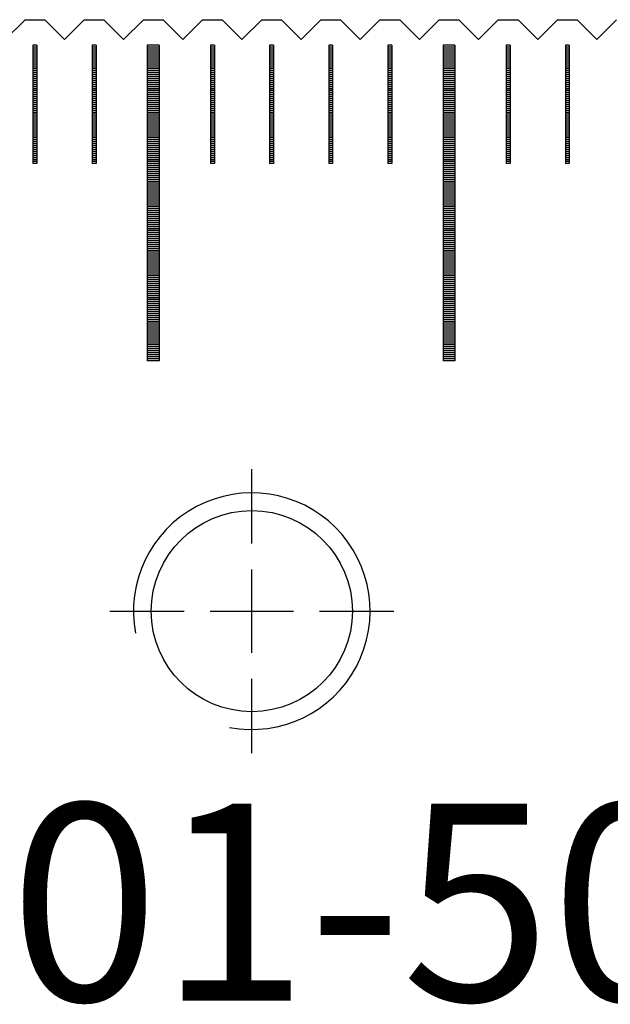
# Model space of a CAD drawing. Units: millimetres. Extents: x 2885 to 3781, y -10775 to -10141.
# Drawn here: x 3571 to 3586, y -10557 to -10532 of the extents above; entities that cross this region are included whole.
import ezdxf

# ---------------------------------------------------------------- set-up
doc = ezdxf.new("R2010")
doc.units = ezdxf.units.MM
doc.linetypes.add('CL-5', pattern=[7, 5, -0.5, 1, -0.5])
for name, color, linetype in [('01', 4, 'Continuous'), ('CLL', 1, 'Continuous'), ('G', 3, 'Continuous'), ('H', 2, 'Continuous'), ('TXT', 3, 'Continuous'), ('W', 7, 'Continuous')]:
    doc.layers.add(name, color=color, linetype=linetype)
doc.styles.add('TXT-1', font='txt.shx', dxfattribs={"width": 0.9, "bigfont": 'chineset.shx'})

# ---------------------------------------------------------------- blocks, each defined once
blk = doc.blocks.new('螺絲-M10')
at = {"layer": '01'}
blk.add_circle((0, 0), 4.25, dxfattribs=at)
at = {"layer": 'CLL', "linetype": 'CL-5', "ltscale": 3}
for p, q in [((0, 2.857), (0, 6)), ((0, -1.758), (0, 1.758)), ((-6, 0), (-2.857, 0)), ((-1.758, 0), (1.758, 0)), ((2.857, 0), (6, 0)), ((0, -6), (0, -2.857))]:
    blk.add_line(p, q, dxfattribs=at)
at = {"layer": 'G'}
blk.add_arc((0, 0), 5, 259.1931, 190.8069, dxfattribs=at)
blk = doc.blocks.new('A$C55BF2CE5')
at = {"layer": '01'}
for p, q in [((247.35, 49.35), (247.35, 41.35)), ((247.65, 49.35), (247.35, 49.35)), ((247.65, 49.35), (247.65, 41.35)), ((254.85, 49.35), (254.85, 41.35)), ((255.15, 49.35), (254.85, 49.35)), ((255.15, 49.35), (255.15, 41.35)), ((247.65, 41.35), (247.35, 41.35)), ((255.15, 41.35), (254.85, 41.35))]:
    blk.add_line(p, q, dxfattribs=at)
at = {"layer": 'H'}
for p, q in [((244.55, 49.3), (244.45, 49.3)), ((244.55, 49.25), (244.45, 49.25)), ((244.55, 49.2), (244.45, 49.2)), ((246.05, 49.3), (245.95, 49.3)), ((246.05, 49.25), (245.95, 49.25)), ((246.05, 49.2), (245.95, 49.2)), ((247.65, 49.3), (247.35, 49.3)), ((247.65, 49.25), (247.35, 49.25)), ((247.65, 49.2), (247.35, 49.2)), ((249.05, 49.3), (248.95, 49.3)), ((249.05, 49.25), (248.95, 49.25)), ((249.05, 49.2), (248.95, 49.2)), ((250.55, 49.3), (250.45, 49.3)), ((250.55, 49.25), (250.45, 49.25)), ((250.55, 49.2), (250.45, 49.2)), ((252.05, 49.3), (251.95, 49.3)), ((252.05, 49.25), (251.95, 49.25)), ((252.05, 49.2), (251.95, 49.2)), ((253.55, 49.3), (253.45, 49.3)), ((253.55, 49.25), (253.45, 49.25)), ((253.55, 49.2), (253.45, 49.2)), ((255.15, 49.3), (254.85, 49.3)), ((255.15, 49.25), (254.85, 49.25)), ((255.15, 49.2), (254.85, 49.2)), ((256.55, 49.3), (256.45, 49.3)), ((256.55, 49.25), (256.45, 49.25)), ((256.55, 49.2), (256.45, 49.2)), ((258.05, 49.3), (257.95, 49.3)), ((258.05, 49.25), (257.95, 49.25)), ((258.05, 49.2), (257.95, 49.2)), ((244.55, 49.15), (244.45, 49.15)), ((244.55, 49.1), (244.45, 49.1)), ((244.55, 49.05), (244.45, 49.05)), ((244.55, 49), (244.45, 49)), ((244.55, 48.95), (244.45, 48.95)), ((246.05, 49.15), (245.95, 49.15)), ((246.05, 49.1), (245.95, 49.1)), ((246.05, 49.05), (245.95, 49.05)), ((246.05, 49), (245.95, 49)), ((246.05, 48.95), (245.95, 48.95)), ((247.65, 49.15), (247.35, 49.15)), ((247.65, 49.1), (247.35, 49.1)), ((247.65, 49.05), (247.35, 49.05)), ((247.65, 49), (247.35, 49)), ((247.65, 48.95), (247.35, 48.95)), ((249.05, 49.15), (248.95, 49.15)), ((249.05, 49.1), (248.95, 49.1)), ((249.05, 49.05), (248.95, 49.05)), ((249.05, 49), (248.95, 49)), ((249.05, 48.95), (248.95, 48.95)), ((250.55, 49.15), (250.45, 49.15)), ((250.55, 49.1), (250.45, 49.1)), ((250.55, 49.05), (250.45, 49.05)), ((250.55, 49), (250.45, 49)), ((250.55, 48.95), (250.45, 48.95)), ((252.05, 49.15), (251.95, 49.15)), ((252.05, 49.1), (251.95, 49.1)), ((252.05, 49.05), (251.95, 49.05)), ((252.05, 49), (251.95, 49)), ((252.05, 48.95), (251.95, 48.95)), ((253.55, 49.15), (253.45, 49.15)), ((253.55, 49.1), (253.45, 49.1)), ((253.55, 49.05), (253.45, 49.05)), ((253.55, 49), (253.45, 49)), ((253.55, 48.95), (253.45, 48.95)), ((255.15, 49.15), (254.85, 49.15)), ((255.15, 49.1), (254.85, 49.1)), ((255.15, 49.05), (254.85, 49.05)), ((255.15, 49), (254.85, 49)), ((255.15, 48.95), (254.85, 48.95)), ((256.55, 49.15), (256.45, 49.15)), ((256.55, 49.1), (256.45, 49.1)), ((256.55, 49.05), (256.45, 49.05)), ((256.55, 49), (256.45, 49)), ((256.55, 48.95), (256.45, 48.95)), ((258.05, 49.15), (257.95, 49.15)), ((258.05, 49.1), (257.95, 49.1)), ((258.05, 49.05), (257.95, 49.05)), ((258.05, 49), (257.95, 49)), ((258.05, 48.95), (257.95, 48.95)), ((244.55, 48.9), (244.45, 48.9)), ((244.55, 48.85), (244.45, 48.85)), ((244.55, 48.8), (244.45, 48.8)), ((244.55, 48.75), (244.45, 48.75)), ((244.55, 48.7), (244.45, 48.7)), ((246.05, 48.9), (245.95, 48.9)), ((246.05, 48.85), (245.95, 48.85)), ((246.05, 48.8), (245.95, 48.8)), ((246.05, 48.75), (245.95, 48.75)), ((246.05, 48.7), (245.95, 48.7)), ((247.65, 48.9), (247.35, 48.9)), ((247.65, 48.85), (247.35, 48.85)), ((247.65, 48.8), (247.35, 48.8)), ((247.65, 48.75), (247.35, 48.75)), ((247.65, 48.7), (247.35, 48.7)), ((249.05, 48.9), (248.95, 48.9)), ((249.05, 48.85), (248.95, 48.85)), ((249.05, 48.8), (248.95, 48.8)), ((249.05, 48.75), (248.95, 48.75)), ((249.05, 48.7), (248.95, 48.7)), ((250.55, 48.9), (250.45, 48.9)), ((250.55, 48.85), (250.45, 48.85)), ((250.55, 48.8), (250.45, 48.8)), ((250.55, 48.75), (250.45, 48.75)), ((250.55, 48.7), (250.45, 48.7)), ((252.05, 48.9), (251.95, 48.9)), ((252.05, 48.85), (251.95, 48.85)), ((252.05, 48.8), (251.95, 48.8)), ((252.05, 48.75), (251.95, 48.75)), ((252.05, 48.7), (251.95, 48.7)), ((253.55, 48.9), (253.45, 48.9)), ((253.55, 48.85), (253.45, 48.85)), ((253.55, 48.8), (253.45, 48.8)), ((253.55, 48.75), (253.45, 48.75)), ((253.55, 48.7), (253.45, 48.7)), ((255.15, 48.9), (254.85, 48.9)), ((255.15, 48.85), (254.85, 48.85)), ((255.15, 48.8), (254.85, 48.8)), ((255.15, 48.75), (254.85, 48.75)), ((255.15, 48.7), (254.85, 48.7)), ((256.55, 48.9), (256.45, 48.9)), ((256.55, 48.85), (256.45, 48.85)), ((256.55, 48.8), (256.45, 48.8)), ((256.55, 48.75), (256.45, 48.75)), ((256.55, 48.7), (256.45, 48.7)), ((258.05, 48.9), (257.95, 48.9)), ((258.05, 48.85), (257.95, 48.85)), ((258.05, 48.8), (257.95, 48.8)), ((258.05, 48.75), (257.95, 48.75)), ((258.05, 48.7), (257.95, 48.7)), ((244.55, 48.65), (244.45, 48.65)), ((244.55, 48.6), (244.45, 48.6)), ((244.55, 48.55), (244.45, 48.55)), ((244.55, 48.5), (244.45, 48.5)), ((244.55, 48.45), (244.45, 48.45)), ((246.05, 48.65), (245.95, 48.65)), ((246.05, 48.6), (245.95, 48.6)), ((246.05, 48.55), (245.95, 48.55)), ((246.05, 48.5), (245.95, 48.5)), ((246.05, 48.45), (245.95, 48.45)), ((247.65, 48.65), (247.35, 48.65)), ((247.65, 48.6), (247.35, 48.6)), ((247.65, 48.55), (247.35, 48.55)), ((247.65, 48.5), (247.35, 48.5)), ((247.65, 48.45), (247.35, 48.45)), ((249.05, 48.65), (248.95, 48.65)), ((249.05, 48.6), (248.95, 48.6)), ((249.05, 48.55), (248.95, 48.55)), ((249.05, 48.5), (248.95, 48.5)), ((249.05, 48.45), (248.95, 48.45)), ((250.55, 48.65), (250.45, 48.65)), ((250.55, 48.6), (250.45, 48.6)), ((250.55, 48.55), (250.45, 48.55)), ((250.55, 48.5), (250.45, 48.5)), ((250.55, 48.45), (250.45, 48.45)), ((252.05, 48.65), (251.95, 48.65)), ((252.05, 48.6), (251.95, 48.6)), ((252.05, 48.55), (251.95, 48.55)), ((252.05, 48.5), (251.95, 48.5)), ((252.05, 48.45), (251.95, 48.45)), ((253.55, 48.65), (253.45, 48.65)), ((253.55, 48.6), (253.45, 48.6)), ((253.55, 48.55), (253.45, 48.55)), ((253.55, 48.5), (253.45, 48.5)), ((253.55, 48.45), (253.45, 48.45)), ((255.15, 48.65), (254.85, 48.65)), ((255.15, 48.6), (254.85, 48.6)), ((255.15, 48.55), (254.85, 48.55)), ((255.15, 48.5), (254.85, 48.5)), ((255.15, 48.45), (254.85, 48.45)), ((256.55, 48.65), (256.45, 48.65)), ((256.55, 48.6), (256.45, 48.6)), ((256.55, 48.55), (256.45, 48.55)), ((256.55, 48.5), (256.45, 48.5)), ((256.55, 48.45), (256.45, 48.45)), ((258.05, 48.65), (257.95, 48.65)), ((258.05, 48.6), (257.95, 48.6)), ((258.05, 48.55), (257.95, 48.55)), ((258.05, 48.5), (257.95, 48.5)), ((258.05, 48.45), (257.95, 48.45)), ((244.55, 48.4), (244.45, 48.4)), ((244.55, 48.35), (244.45, 48.35)), ((244.55, 48.3), (244.45, 48.3)), ((244.55, 48.25), (244.45, 48.25)), ((244.55, 48.2), (244.45, 48.2)), ((246.05, 48.4), (245.95, 48.4)), ((246.05, 48.35), (245.95, 48.35)), ((246.05, 48.3), (245.95, 48.3)), ((246.05, 48.25), (245.95, 48.25)), ((246.05, 48.2), (245.95, 48.2)), ((247.65, 48.4), (247.35, 48.4)), ((247.65, 48.35), (247.35, 48.35)), ((247.65, 48.3), (247.35, 48.3)), ((247.65, 48.25), (247.35, 48.25)), ((247.65, 48.2), (247.35, 48.2)), ((249.05, 48.4), (248.95, 48.4)), ((249.05, 48.35), (248.95, 48.35)), ((249.05, 48.3), (248.95, 48.3)), ((249.05, 48.25), (248.95, 48.25)), ((249.05, 48.2), (248.95, 48.2)), ((250.55, 48.4), (250.45, 48.4)), ((250.55, 48.35), (250.45, 48.35)), ((250.55, 48.3), (250.45, 48.3)), ((250.55, 48.25), (250.45, 48.25)), ((250.55, 48.2), (250.45, 48.2)), ((252.05, 48.4), (251.95, 48.4)), ((252.05, 48.35), (251.95, 48.35)), ((252.05, 48.3), (251.95, 48.3)), ((252.05, 48.25), (251.95, 48.25)), ((252.05, 48.2), (251.95, 48.2)), ((253.55, 48.4), (253.45, 48.4)), ((253.55, 48.35), (253.45, 48.35)), ((253.55, 48.3), (253.45, 48.3)), ((253.55, 48.25), (253.45, 48.25)), ((253.55, 48.2), (253.45, 48.2)), ((255.15, 48.4), (254.85, 48.4)), ((255.15, 48.35), (254.85, 48.35)), ((255.15, 48.3), (254.85, 48.3)), ((255.15, 48.25), (254.85, 48.25)), ((255.15, 48.2), (254.85, 48.2)), ((256.55, 48.4), (256.45, 48.4)), ((256.55, 48.35), (256.45, 48.35)), ((256.55, 48.3), (256.45, 48.3)), ((256.55, 48.25), (256.45, 48.25)), ((256.55, 48.2), (256.45, 48.2)), ((258.05, 48.4), (257.95, 48.4)), ((258.05, 48.35), (257.95, 48.35)), ((258.05, 48.3), (257.95, 48.3)), ((258.05, 48.25), (257.95, 48.25)), ((258.05, 48.2), (257.95, 48.2)), ((244.55, 48.15), (244.45, 48.15)), ((244.55, 48.1), (244.45, 48.1)), ((244.55, 48.05), (244.45, 48.05)), ((244.55, 48), (244.45, 48)), ((244.55, 47.95), (244.45, 47.95)), ((246.05, 48.15), (245.95, 48.15)), ((246.05, 48.1), (245.95, 48.1)), ((246.05, 48.05), (245.95, 48.05)), ((246.05, 48), (245.95, 48)), ((246.05, 47.95), (245.95, 47.95)), ((247.65, 48.15), (247.35, 48.15)), ((247.65, 48.1), (247.35, 48.1)), ((247.65, 48.05), (247.35, 48.05)), ((247.65, 48), (247.35, 48)), ((247.65, 47.95), (247.35, 47.95)), ((249.05, 48.15), (248.95, 48.15)), ((249.05, 48.1), (248.95, 48.1)), ((249.05, 48.05), (248.95, 48.05)), ((249.05, 48), (248.95, 48)), ((249.05, 47.95), (248.95, 47.95)), ((250.55, 48.15), (250.45, 48.15)), ((250.55, 48.1), (250.45, 48.1)), ((250.55, 48.05), (250.45, 48.05)), ((250.55, 48), (250.45, 48)), ((250.55, 47.95), (250.45, 47.95)), ((252.05, 48.15), (251.95, 48.15)), ((252.05, 48.1), (251.95, 48.1)), ((252.05, 48.05), (251.95, 48.05)), ((252.05, 48), (251.95, 48)), ((252.05, 47.95), (251.95, 47.95)), ((253.55, 48.15), (253.45, 48.15)), ((253.55, 48.1), (253.45, 48.1)), ((253.55, 48.05), (253.45, 48.05)), ((253.55, 48), (253.45, 48)), ((253.55, 47.95), (253.45, 47.95)), ((255.15, 48.15), (254.85, 48.15)), ((255.15, 48.1), (254.85, 48.1)), ((255.15, 48.05), (254.85, 48.05)), ((255.15, 48), (254.85, 48)), ((255.15, 47.95), (254.85, 47.95)), ((256.55, 48.15), (256.45, 48.15)), ((256.55, 48.1), (256.45, 48.1)), ((256.55, 48.05), (256.45, 48.05)), ((256.55, 48), (256.45, 48)), ((256.55, 47.95), (256.45, 47.95)), ((258.05, 48.15), (257.95, 48.15)), ((258.05, 48.1), (257.95, 48.1)), ((258.05, 48.05), (257.95, 48.05)), ((258.05, 48), (257.95, 48)), ((258.05, 47.95), (257.95, 47.95)), ((244.55, 47.9), (244.45, 47.9)), ((244.55, 47.85), (244.45, 47.85)), ((244.55, 47.8), (244.45, 47.8)), ((244.55, 47.75), (244.45, 47.75)), ((244.55, 47.7), (244.45, 47.7)), ((246.05, 47.9), (245.95, 47.9)), ((246.05, 47.85), (245.95, 47.85)), ((246.05, 47.8), (245.95, 47.8)), ((246.05, 47.75), (245.95, 47.75)), ((246.05, 47.7), (245.95, 47.7)), ((247.65, 47.9), (247.35, 47.9)), ((247.65, 47.85), (247.35, 47.85)), ((247.65, 47.8), (247.35, 47.8)), ((247.65, 47.75), (247.35, 47.75)), ((247.65, 47.7), (247.35, 47.7)), ((249.05, 47.9), (248.95, 47.9)), ((249.05, 47.85), (248.95, 47.85)), ((249.05, 47.8), (248.95, 47.8)), ((249.05, 47.75), (248.95, 47.75)), ((249.05, 47.7), (248.95, 47.7)), ((250.55, 47.9), (250.45, 47.9)), ((250.55, 47.85), (250.45, 47.85)), ((250.55, 47.8), (250.45, 47.8)), ((250.55, 47.75), (250.45, 47.75)), ((250.55, 47.7), (250.45, 47.7)), ((252.05, 47.9), (251.95, 47.9)), ((252.05, 47.85), (251.95, 47.85)), ((252.05, 47.8), (251.95, 47.8)), ((252.05, 47.75), (251.95, 47.75)), ((252.05, 47.7), (251.95, 47.7)), ((253.55, 47.9), (253.45, 47.9)), ((253.55, 47.85), (253.45, 47.85)), ((253.55, 47.8), (253.45, 47.8)), ((253.55, 47.75), (253.45, 47.75)), ((253.55, 47.7), (253.45, 47.7)), ((255.15, 47.9), (254.85, 47.9)), ((255.15, 47.85), (254.85, 47.85)), ((255.15, 47.8), (254.85, 47.8)), ((255.15, 47.75), (254.85, 47.75)), ((255.15, 47.7), (254.85, 47.7)), ((256.55, 47.9), (256.45, 47.9)), ((256.55, 47.85), (256.45, 47.85)), ((256.55, 47.8), (256.45, 47.8)), ((256.55, 47.75), (256.45, 47.75)), ((256.55, 47.7), (256.45, 47.7)), ((258.05, 47.9), (257.95, 47.9)), ((258.05, 47.85), (257.95, 47.85)), ((258.05, 47.8), (257.95, 47.8)), ((258.05, 47.75), (257.95, 47.75)), ((258.05, 47.7), (257.95, 47.7)), ((244.55, 47.65), (244.45, 47.65)), ((244.55, 47.6), (244.45, 47.6)), ((244.55, 47.55), (244.45, 47.55)), ((244.55, 47.5), (244.45, 47.5)), ((244.55, 47.45), (244.45, 47.45)), ((246.05, 47.65), (245.95, 47.65)), ((246.05, 47.6), (245.95, 47.6)), ((246.05, 47.55), (245.95, 47.55)), ((246.05, 47.5), (245.95, 47.5)), ((246.05, 47.45), (245.95, 47.45)), ((247.65, 47.65), (247.35, 47.65)), ((247.65, 47.6), (247.35, 47.6)), ((247.65, 47.55), (247.35, 47.55)), ((247.65, 47.5), (247.35, 47.5)), ((247.65, 47.45), (247.35, 47.45)), ((249.05, 47.65), (248.95, 47.65)), ((249.05, 47.6), (248.95, 47.6)), ((249.05, 47.55), (248.95, 47.55)), ((249.05, 47.5), (248.95, 47.5)), ((249.05, 47.45), (248.95, 47.45)), ((250.55, 47.65), (250.45, 47.65)), ((250.55, 47.6), (250.45, 47.6)), ((250.55, 47.55), (250.45, 47.55)), ((250.55, 47.5), (250.45, 47.5)), ((250.55, 47.45), (250.45, 47.45)), ((252.05, 47.65), (251.95, 47.65)), ((252.05, 47.6), (251.95, 47.6)), ((252.05, 47.55), (251.95, 47.55)), ((252.05, 47.5), (251.95, 47.5)), ((252.05, 47.45), (251.95, 47.45)), ((253.55, 47.65), (253.45, 47.65)), ((253.55, 47.6), (253.45, 47.6)), ((253.55, 47.55), (253.45, 47.55)), ((253.55, 47.5), (253.45, 47.5)), ((253.55, 47.45), (253.45, 47.45)), ((255.15, 47.65), (254.85, 47.65)), ((255.15, 47.6), (254.85, 47.6)), ((255.15, 47.55), (254.85, 47.55)), ((255.15, 47.5), (254.85, 47.5)), ((255.15, 47.45), (254.85, 47.45)), ((256.55, 47.65), (256.45, 47.65)), ((256.55, 47.6), (256.45, 47.6)), ((256.55, 47.55), (256.45, 47.55)), ((256.55, 47.5), (256.45, 47.5)), ((256.55, 47.45), (256.45, 47.45)), ((258.05, 47.65), (257.95, 47.65)), ((258.05, 47.6), (257.95, 47.6)), ((258.05, 47.55), (257.95, 47.55)), ((258.05, 47.5), (257.95, 47.5)), ((258.05, 47.45), (257.95, 47.45)), ((244.55, 47.4), (244.45, 47.4)), ((244.55, 47.35), (244.45, 47.35)), ((244.55, 47.3), (244.45, 47.3)), ((244.55, 47.25), (244.45, 47.25)), ((244.55, 47.2), (244.45, 47.2)), ((246.05, 47.4), (245.95, 47.4)), ((246.05, 47.35), (245.95, 47.35)), ((246.05, 47.3), (245.95, 47.3)), ((246.05, 47.25), (245.95, 47.25)), ((246.05, 47.2), (245.95, 47.2)), ((247.65, 47.4), (247.35, 47.4)), ((247.65, 47.35), (247.35, 47.35)), ((247.65, 47.3), (247.35, 47.3)), ((247.65, 47.25), (247.35, 47.25)), ((247.65, 47.2), (247.35, 47.2)), ((249.05, 47.4), (248.95, 47.4)), ((249.05, 47.35), (248.95, 47.35)), ((249.05, 47.3), (248.95, 47.3)), ((249.05, 47.25), (248.95, 47.25)), ((249.05, 47.2), (248.95, 47.2)), ((250.55, 47.4), (250.45, 47.4)), ((250.55, 47.35), (250.45, 47.35)), ((250.55, 47.3), (250.45, 47.3)), ((250.55, 47.25), (250.45, 47.25)), ((250.55, 47.2), (250.45, 47.2)), ((252.05, 47.4), (251.95, 47.4)), ((252.05, 47.35), (251.95, 47.35)), ((252.05, 47.3), (251.95, 47.3)), ((252.05, 47.25), (251.95, 47.25)), ((252.05, 47.2), (251.95, 47.2)), ((253.55, 47.4), (253.45, 47.4)), ((253.55, 47.35), (253.45, 47.35)), ((253.55, 47.3), (253.45, 47.3)), ((253.55, 47.25), (253.45, 47.25)), ((253.55, 47.2), (253.45, 47.2)), ((255.15, 47.4), (254.85, 47.4)), ((255.15, 47.35), (254.85, 47.35)), ((255.15, 47.3), (254.85, 47.3)), ((255.15, 47.25), (254.85, 47.25)), ((255.15, 47.2), (254.85, 47.2)), ((256.55, 47.4), (256.45, 47.4)), ((256.55, 47.35), (256.45, 47.35)), ((256.55, 47.3), (256.45, 47.3)), ((256.55, 47.25), (256.45, 47.25)), ((256.55, 47.2), (256.45, 47.2)), ((258.05, 47.4), (257.95, 47.4)), ((258.05, 47.35), (257.95, 47.35)), ((258.05, 47.3), (257.95, 47.3)), ((258.05, 47.25), (257.95, 47.25)), ((258.05, 47.2), (257.95, 47.2)), ((244.55, 47.15), (244.45, 47.15)), ((244.55, 47.1), (244.45, 47.1)), ((244.55, 47.05), (244.45, 47.05)), ((244.55, 47), (244.45, 47)), ((244.55, 46.95), (244.45, 46.95)), ((246.05, 47.15), (245.95, 47.15)), ((246.05, 47.1), (245.95, 47.1)), ((246.05, 47.05), (245.95, 47.05)), ((246.05, 47), (245.95, 47)), ((246.05, 46.95), (245.95, 46.95)), ((247.65, 47.15), (247.35, 47.15)), ((247.65, 47.1), (247.35, 47.1)), ((247.65, 47.05), (247.35, 47.05)), ((247.65, 47), (247.35, 47)), ((247.65, 46.95), (247.35, 46.95)), ((249.05, 47.15), (248.95, 47.15)), ((249.05, 47.1), (248.95, 47.1)), ((249.05, 47.05), (248.95, 47.05)), ((249.05, 47), (248.95, 47)), ((249.05, 46.95), (248.95, 46.95)), ((250.55, 47.15), (250.45, 47.15)), ((250.55, 47.1), (250.45, 47.1)), ((250.55, 47.05), (250.45, 47.05)), ((250.55, 47), (250.45, 47)), ((250.55, 46.95), (250.45, 46.95)), ((252.05, 47.15), (251.95, 47.15)), ((252.05, 47.1), (251.95, 47.1)), ((252.05, 47.05), (251.95, 47.05)), ((252.05, 47), (251.95, 47)), ((252.05, 46.95), (251.95, 46.95)), ((253.55, 47.15), (253.45, 47.15)), ((253.55, 47.1), (253.45, 47.1)), ((253.55, 47.05), (253.45, 47.05)), ((253.55, 47), (253.45, 47)), ((253.55, 46.95), (253.45, 46.95)), ((255.15, 47.15), (254.85, 47.15)), ((255.15, 47.1), (254.85, 47.1)), ((255.15, 47.05), (254.85, 47.05)), ((255.15, 47), (254.85, 47)), ((255.15, 46.95), (254.85, 46.95)), ((256.55, 47.15), (256.45, 47.15)), ((256.55, 47.1), (256.45, 47.1)), ((256.55, 47.05), (256.45, 47.05)), ((256.55, 47), (256.45, 47)), ((256.55, 46.95), (256.45, 46.95)), ((258.05, 47.15), (257.95, 47.15)), ((258.05, 47.1), (257.95, 47.1)), ((258.05, 47.05), (257.95, 47.05)), ((258.05, 47), (257.95, 47)), ((258.05, 46.95), (257.95, 46.95)), ((244.55, 46.9), (244.45, 46.9)), ((244.55, 46.85), (244.45, 46.85)), ((244.55, 46.8), (244.45, 46.8)), ((244.55, 46.75), (244.45, 46.75)), ((244.55, 46.7), (244.45, 46.7)), ((246.05, 46.9), (245.95, 46.9)), ((246.05, 46.85), (245.95, 46.85)), ((246.05, 46.8), (245.95, 46.8)), ((246.05, 46.75), (245.95, 46.75)), ((246.05, 46.7), (245.95, 46.7)), ((247.65, 46.9), (247.35, 46.9)), ((247.65, 46.85), (247.35, 46.85)), ((247.65, 46.8), (247.35, 46.8)), ((247.65, 46.75), (247.35, 46.75)), ((247.65, 46.7), (247.35, 46.7)), ((249.05, 46.9), (248.95, 46.9)), ((249.05, 46.85), (248.95, 46.85)), ((249.05, 46.8), (248.95, 46.8)), ((249.05, 46.75), (248.95, 46.75)), ((249.05, 46.7), (248.95, 46.7)), ((250.55, 46.9), (250.45, 46.9)), ((250.55, 46.85), (250.45, 46.85)), ((250.55, 46.8), (250.45, 46.8)), ((250.55, 46.75), (250.45, 46.75)), ((250.55, 46.7), (250.45, 46.7)), ((252.05, 46.9), (251.95, 46.9)), ((252.05, 46.85), (251.95, 46.85)), ((252.05, 46.8), (251.95, 46.8)), ((252.05, 46.75), (251.95, 46.75)), ((252.05, 46.7), (251.95, 46.7)), ((253.55, 46.9), (253.45, 46.9)), ((253.55, 46.85), (253.45, 46.85)), ((253.55, 46.8), (253.45, 46.8)), ((253.55, 46.75), (253.45, 46.75)), ((253.55, 46.7), (253.45, 46.7)), ((255.15, 46.9), (254.85, 46.9)), ((255.15, 46.85), (254.85, 46.85)), ((255.15, 46.8), (254.85, 46.8)), ((255.15, 46.75), (254.85, 46.75)), ((255.15, 46.7), (254.85, 46.7)), ((256.55, 46.9), (256.45, 46.9)), ((256.55, 46.85), (256.45, 46.85)), ((256.55, 46.8), (256.45, 46.8)), ((256.55, 46.75), (256.45, 46.75)), ((256.55, 46.7), (256.45, 46.7)), ((258.05, 46.9), (257.95, 46.9)), ((258.05, 46.85), (257.95, 46.85)), ((258.05, 46.8), (257.95, 46.8)), ((258.05, 46.75), (257.95, 46.75)), ((258.05, 46.7), (257.95, 46.7)), ((244.55, 46.65), (244.45, 46.65)), ((244.55, 46.6), (244.45, 46.6)), ((244.55, 46.55), (244.45, 46.55)), ((244.55, 46.5), (244.45, 46.5)), ((244.55, 46.45), (244.45, 46.45)), ((246.05, 46.65), (245.95, 46.65)), ((246.05, 46.6), (245.95, 46.6)), ((246.05, 46.55), (245.95, 46.55)), ((246.05, 46.5), (245.95, 46.5)), ((246.05, 46.45), (245.95, 46.45)), ((247.65, 46.65), (247.35, 46.65)), ((247.65, 46.6), (247.35, 46.6)), ((247.65, 46.55), (247.35, 46.55)), ((247.65, 46.5), (247.35, 46.5)), ((247.65, 46.45), (247.35, 46.45)), ((249.05, 46.65), (248.95, 46.65)), ((249.05, 46.6), (248.95, 46.6)), ((249.05, 46.55), (248.95, 46.55)), ((249.05, 46.5), (248.95, 46.5)), ((249.05, 46.45), (248.95, 46.45)), ((250.55, 46.65), (250.45, 46.65)), ((250.55, 46.6), (250.45, 46.6)), ((250.55, 46.55), (250.45, 46.55)), ((250.55, 46.5), (250.45, 46.5)), ((250.55, 46.45), (250.45, 46.45)), ((252.05, 46.65), (251.95, 46.65)), ((252.05, 46.6), (251.95, 46.6)), ((252.05, 46.55), (251.95, 46.55)), ((252.05, 46.5), (251.95, 46.5)), ((252.05, 46.45), (251.95, 46.45)), ((253.55, 46.65), (253.45, 46.65)), ((253.55, 46.6), (253.45, 46.6)), ((253.55, 46.55), (253.45, 46.55)), ((253.55, 46.5), (253.45, 46.5)), ((253.55, 46.45), (253.45, 46.45)), ((255.15, 46.65), (254.85, 46.65)), ((255.15, 46.6), (254.85, 46.6)), ((255.15, 46.55), (254.85, 46.55)), ((255.15, 46.5), (254.85, 46.5)), ((255.15, 46.45), (254.85, 46.45)), ((256.55, 46.65), (256.45, 46.65)), ((256.55, 46.6), (256.45, 46.6)), ((256.55, 46.55), (256.45, 46.55)), ((256.55, 46.5), (256.45, 46.5)), ((256.55, 46.45), (256.45, 46.45)), ((258.05, 46.65), (257.95, 46.65)), ((258.05, 46.6), (257.95, 46.6)), ((258.05, 46.55), (257.95, 46.55)), ((258.05, 46.5), (257.95, 46.5)), ((258.05, 46.45), (257.95, 46.45)), ((244.55, 46.4), (244.45, 46.4)), ((246.05, 46.4), (245.95, 46.4)), ((247.65, 46.4), (247.35, 46.4)), ((247.65, 46.35), (247.35, 46.35)), ((247.65, 46.3), (247.35, 46.3)), ((247.65, 46.25), (247.35, 46.25)), ((247.65, 46.2), (247.35, 46.2)), ((249.05, 46.4), (248.95, 46.4)), ((250.55, 46.4), (250.45, 46.4)), ((252.05, 46.4), (251.95, 46.4)), ((253.55, 46.4), (253.45, 46.4)), ((255.15, 46.4), (254.85, 46.4)), ((255.15, 46.35), (254.85, 46.35)), ((255.15, 46.3), (254.85, 46.3)), ((255.15, 46.25), (254.85, 46.25)), ((255.15, 46.2), (254.85, 46.2)), ((256.55, 46.4), (256.45, 46.4)), ((258.05, 46.4), (257.95, 46.4)), ((247.65, 46.15), (247.35, 46.15)), ((247.65, 46.1), (247.35, 46.1)), ((247.65, 46.05), (247.35, 46.05)), ((247.65, 46), (247.35, 46)), ((247.65, 45.95), (247.35, 45.95)), ((255.15, 46.15), (254.85, 46.15)), ((255.15, 46.1), (254.85, 46.1)), ((255.15, 46.05), (254.85, 46.05)), ((255.15, 46), (254.85, 46)), ((255.15, 45.95), (254.85, 45.95)), ((247.65, 45.9), (247.35, 45.9)), ((247.65, 45.85), (247.35, 45.85)), ((247.65, 45.8), (247.35, 45.8)), ((247.65, 45.75), (247.35, 45.75)), ((247.65, 45.7), (247.35, 45.7)), ((255.15, 45.9), (254.85, 45.9)), ((255.15, 45.85), (254.85, 45.85)), ((255.15, 45.8), (254.85, 45.8)), ((255.15, 45.75), (254.85, 45.75)), ((255.15, 45.7), (254.85, 45.7)), ((247.65, 45.65), (247.35, 45.65)), ((247.65, 45.6), (247.35, 45.6)), ((247.65, 45.55), (247.35, 45.55)), ((247.65, 45.5), (247.35, 45.5)), ((247.65, 45.45), (247.35, 45.45)), ((255.15, 45.65), (254.85, 45.65)), ((255.15, 45.6), (254.85, 45.6)), ((255.15, 45.55), (254.85, 45.55)), ((255.15, 45.5), (254.85, 45.5)), ((255.15, 45.45), (254.85, 45.45)), ((247.65, 45.4), (247.35, 45.4)), ((247.65, 45.35), (247.35, 45.35)), ((247.65, 45.3), (247.35, 45.3)), ((247.65, 45.25), (247.35, 45.25)), ((247.65, 45.2), (247.35, 45.2)), ((255.15, 45.4), (254.85, 45.4)), ((255.15, 45.35), (254.85, 45.35)), ((255.15, 45.3), (254.85, 45.3)), ((255.15, 45.25), (254.85, 45.25)), ((255.15, 45.2), (254.85, 45.2)), ((247.65, 45.15), (247.35, 45.15)), ((247.65, 45.1), (247.35, 45.1)), ((247.65, 45.05), (247.35, 45.05)), ((247.65, 45), (247.35, 45)), ((247.65, 44.95), (247.35, 44.95)), ((255.15, 45.15), (254.85, 45.15)), ((255.15, 45.1), (254.85, 45.1)), ((255.15, 45.05), (254.85, 45.05)), ((255.15, 45), (254.85, 45)), ((255.15, 44.95), (254.85, 44.95)), ((247.65, 44.9), (247.35, 44.9)), ((247.65, 44.85), (247.35, 44.85)), ((247.65, 44.8), (247.35, 44.8)), ((247.65, 44.75), (247.35, 44.75)), ((247.65, 44.7), (247.35, 44.7)), ((255.15, 44.9), (254.85, 44.9)), ((255.15, 44.85), (254.85, 44.85)), ((255.15, 44.8), (254.85, 44.8)), ((255.15, 44.75), (254.85, 44.75)), ((255.15, 44.7), (254.85, 44.7)), ((247.65, 44.65), (247.35, 44.65)), ((247.65, 44.6), (247.35, 44.6)), ((247.65, 44.55), (247.35, 44.55)), ((247.65, 44.5), (247.35, 44.5)), ((247.65, 44.45), (247.35, 44.45)), ((255.15, 44.65), (254.85, 44.65)), ((255.15, 44.6), (254.85, 44.6)), ((255.15, 44.55), (254.85, 44.55)), ((255.15, 44.5), (254.85, 44.5)), ((255.15, 44.45), (254.85, 44.45)), ((247.65, 44.4), (247.35, 44.4)), ((247.65, 44.35), (247.35, 44.35)), ((247.65, 44.3), (247.35, 44.3)), ((247.65, 44.25), (247.35, 44.25)), ((247.65, 44.2), (247.35, 44.2)), ((255.15, 44.4), (254.85, 44.4)), ((255.15, 44.35), (254.85, 44.35)), ((255.15, 44.3), (254.85, 44.3)), ((255.15, 44.25), (254.85, 44.25)), ((255.15, 44.2), (254.85, 44.2)), ((247.65, 44.15), (247.35, 44.15)), ((247.65, 44.1), (247.35, 44.1)), ((247.65, 44.05), (247.35, 44.05)), ((247.65, 44), (247.35, 44)), ((247.65, 43.95), (247.35, 43.95)), ((255.15, 44.15), (254.85, 44.15)), ((255.15, 44.1), (254.85, 44.1)), ((255.15, 44.05), (254.85, 44.05)), ((255.15, 44), (254.85, 44)), ((255.15, 43.95), (254.85, 43.95)), ((247.65, 43.9), (247.35, 43.9)), ((247.65, 43.85), (247.35, 43.85)), ((247.65, 43.8), (247.35, 43.8)), ((247.65, 43.75), (247.35, 43.75)), ((247.65, 43.7), (247.35, 43.7)), ((255.15, 43.9), (254.85, 43.9)), ((255.15, 43.85), (254.85, 43.85)), ((255.15, 43.8), (254.85, 43.8)), ((255.15, 43.75), (254.85, 43.75)), ((255.15, 43.7), (254.85, 43.7)), ((247.65, 43.65), (247.35, 43.65)), ((247.65, 43.6), (247.35, 43.6)), ((247.65, 43.55), (247.35, 43.55)), ((247.65, 43.5), (247.35, 43.5)), ((247.65, 43.45), (247.35, 43.45)), ((255.15, 43.65), (254.85, 43.65)), ((255.15, 43.6), (254.85, 43.6)), ((255.15, 43.55), (254.85, 43.55)), ((255.15, 43.5), (254.85, 43.5)), ((255.15, 43.45), (254.85, 43.45)), ((247.65, 43.4), (247.35, 43.4)), ((247.65, 43.35), (247.35, 43.35)), ((247.65, 43.3), (247.35, 43.3)), ((247.65, 43.25), (247.35, 43.25)), ((247.65, 43.2), (247.35, 43.2)), ((255.15, 43.4), (254.85, 43.4)), ((255.15, 43.35), (254.85, 43.35)), ((255.15, 43.3), (254.85, 43.3)), ((255.15, 43.25), (254.85, 43.25)), ((255.15, 43.2), (254.85, 43.2)), ((247.65, 43.15), (247.35, 43.15)), ((247.65, 43.1), (247.35, 43.1)), ((247.65, 43.05), (247.35, 43.05)), ((247.65, 43), (247.35, 43)), ((255.15, 43.15), (254.85, 43.15)), ((255.15, 43.1), (254.85, 43.1)), ((255.15, 43.05), (254.85, 43.05)), ((255.15, 43), (254.85, 43)), ((247.65, 42.95), (247.35, 42.95)), ((247.65, 42.9), (247.35, 42.9)), ((247.65, 42.85), (247.35, 42.85)), ((247.65, 42.8), (247.35, 42.8)), ((247.65, 42.75), (247.35, 42.75)), ((255.15, 42.95), (254.85, 42.95)), ((255.15, 42.9), (254.85, 42.9)), ((255.15, 42.85), (254.85, 42.85)), ((255.15, 42.8), (254.85, 42.8)), ((255.15, 42.75), (254.85, 42.75)), ((247.65, 42.7), (247.35, 42.7)), ((247.65, 42.65), (247.35, 42.65)), ((247.65, 42.6), (247.35, 42.6)), ((247.65, 42.55), (247.35, 42.55)), ((247.65, 42.5), (247.35, 42.5)), ((255.15, 42.7), (254.85, 42.7)), ((255.15, 42.65), (254.85, 42.65)), ((255.15, 42.6), (254.85, 42.6)), ((255.15, 42.55), (254.85, 42.55)), ((255.15, 42.5), (254.85, 42.5)), ((247.65, 42.45), (247.35, 42.45)), ((247.65, 42.4), (247.35, 42.4)), ((247.65, 42.35), (247.35, 42.35)), ((247.65, 42.3), (247.35, 42.3)), ((247.65, 42.25), (247.35, 42.25)), ((255.15, 42.45), (254.85, 42.45)), ((255.15, 42.4), (254.85, 42.4)), ((255.15, 42.35), (254.85, 42.35)), ((255.15, 42.3), (254.85, 42.3)), ((255.15, 42.25), (254.85, 42.25)), ((247.65, 42.2), (247.35, 42.2)), ((247.65, 42.15), (247.35, 42.15)), ((247.65, 42.1), (247.35, 42.1)), ((247.65, 42.05), (247.35, 42.05)), ((247.65, 42), (247.35, 42)), ((255.15, 42.2), (254.85, 42.2)), ((255.15, 42.15), (254.85, 42.15)), ((255.15, 42.1), (254.85, 42.1)), ((255.15, 42.05), (254.85, 42.05)), ((255.15, 42), (254.85, 42)), ((247.65, 41.95), (247.35, 41.95)), ((247.65, 41.9), (247.35, 41.9)), ((247.65, 41.85), (247.35, 41.85)), ((247.65, 41.8), (247.35, 41.8)), ((247.65, 41.75), (247.35, 41.75)), ((255.15, 41.95), (254.85, 41.95)), ((255.15, 41.9), (254.85, 41.9)), ((255.15, 41.85), (254.85, 41.85)), ((255.15, 41.8), (254.85, 41.8)), ((255.15, 41.75), (254.85, 41.75)), ((247.65, 41.7), (247.35, 41.7)), ((247.65, 41.65), (247.35, 41.65)), ((247.65, 41.6), (247.35, 41.6)), ((247.65, 41.55), (247.35, 41.55)), ((247.65, 41.5), (247.35, 41.5)), ((255.15, 41.7), (254.85, 41.7)), ((255.15, 41.65), (254.85, 41.65)), ((255.15, 41.6), (254.85, 41.6)), ((255.15, 41.55), (254.85, 41.55)), ((255.15, 41.5), (254.85, 41.5)), ((247.65, 41.45), (247.35, 41.45)), ((247.65, 41.4), (247.35, 41.4)), ((255.15, 41.45), (254.85, 41.45)), ((255.15, 41.4), (254.85, 41.4))]:
    blk.add_line(p, q, dxfattribs=at)
at = {"layer": 'W'}
for p, q in [((244.45, 49.35), (244.45, 46.35)), ((244.55, 49.35), (244.45, 49.35)), ((244.55, 49.35), (244.55, 46.35)), ((245.95, 49.35), (245.95, 46.35)), ((246.05, 49.35), (245.95, 49.35)), ((246.05, 49.35), (246.05, 46.35)), ((248.95, 49.35), (248.95, 46.35)), ((249.05, 49.35), (248.95, 49.35)), ((249.05, 49.35), (249.05, 46.35)), ((250.45, 49.35), (250.45, 46.35)), ((250.55, 49.35), (250.45, 49.35)), ((250.55, 49.35), (250.55, 46.35)), ((251.95, 49.35), (251.95, 46.35)), ((252.05, 49.35), (251.95, 49.35)), ((252.05, 49.35), (252.05, 46.35)), ((253.45, 49.35), (253.45, 46.35)), ((253.55, 49.35), (253.45, 49.35)), ((253.55, 49.35), (253.55, 46.35)), ((256.45, 49.35), (256.45, 46.35)), ((256.55, 49.35), (256.45, 49.35)), ((256.55, 49.35), (256.55, 46.35)), ((257.95, 49.35), (257.95, 46.35)), ((258.05, 49.35), (257.95, 49.35)), ((258.05, 49.35), (258.05, 46.35)), ((244.55, 46.35), (244.45, 46.35)), ((244.55, 46.35), (244.45, 46.35)), ((246.05, 46.35), (245.95, 46.35)), ((246.05, 46.35), (245.95, 46.35)), ((249.05, 46.35), (248.95, 46.35)), ((249.05, 46.35), (248.95, 46.35)), ((250.55, 46.35), (250.45, 46.35)), ((250.55, 46.35), (250.45, 46.35)), ((252.05, 46.35), (251.95, 46.35)), ((252.05, 46.35), (251.95, 46.35)), ((253.55, 46.35), (253.45, 46.35)), ((253.55, 46.35), (253.45, 46.35)), ((256.55, 46.35), (256.45, 46.35)), ((256.55, 46.35), (256.45, 46.35)), ((258.05, 46.35), (257.95, 46.35)), ((258.05, 46.35), (257.95, 46.35))]:
    blk.add_line(p, q, dxfattribs=at)

msp = doc.modelspace()

# ---------------------------------------------------------------- linework, layer by layer
at = {"layer": 'W'}
msp.add_lwpolyline([(3570.1947, -10532.5212), (3570.6947, -10532.0212), (3571.1947, -10532.0212), (3571.6947, -10532.5212), (3572.1947, -10532.0212), (3572.6947, -10532.0212), (3573.1947, -10532.5212), (3573.6947, -10532.0212), (3574.1947, -10532.0212), (3574.6947, -10532.5212), (3575.1947, -10532.0212), (3575.6947, -10532.0212), (3576.1947, -10532.5212), (3576.6947, -10532.0212), (3577.1947, -10532.0212), (3577.6947, -10532.5212), (3578.1947, -10532.0212), (3578.6947, -10532.0212), (3579.1947, -10532.5212), (3579.6947, -10532.0212), (3580.1947, -10532.0212), (3580.6947, -10532.5212), (3581.1947, -10532.0212), (3581.6947, -10532.0212), (3582.1947, -10532.5212), (3582.6947, -10532.0212), (3583.1947, -10532.0212), (3583.6947, -10532.5212), (3584.1947, -10532.0212), (3584.6947, -10532.0212), (3585.1947, -10532.5212), (3585.6947, -10532.0212)], dxfattribs=at)

# ---------------------------------------------------------------- block references
msp.add_blockref('A$C55BF2CE5', (3326.4447, -10582.0212))
at = {"xscale": 0.5999999999994543, "yscale": 0.6000000000003638, "zscale": 0.6}
msp.add_blockref('螺絲-M10', (3576.4447, -10547.0212), dxfattribs=at)

# ---------------------------------------------------------------- texts
at = {"layer": 'TXT', "insert": (3547.5569, -10551.9036), "char_height": 5, "width": 93.235389, "attachment_point": 1, "style": 'TXT-1'}
msp.add_mtext('{\\fArial|b0|i0|c0|p34;\\C3;SVF-AB01-5060-080}', dxfattribs=at)

doc.saveas('drawing.dxf')
